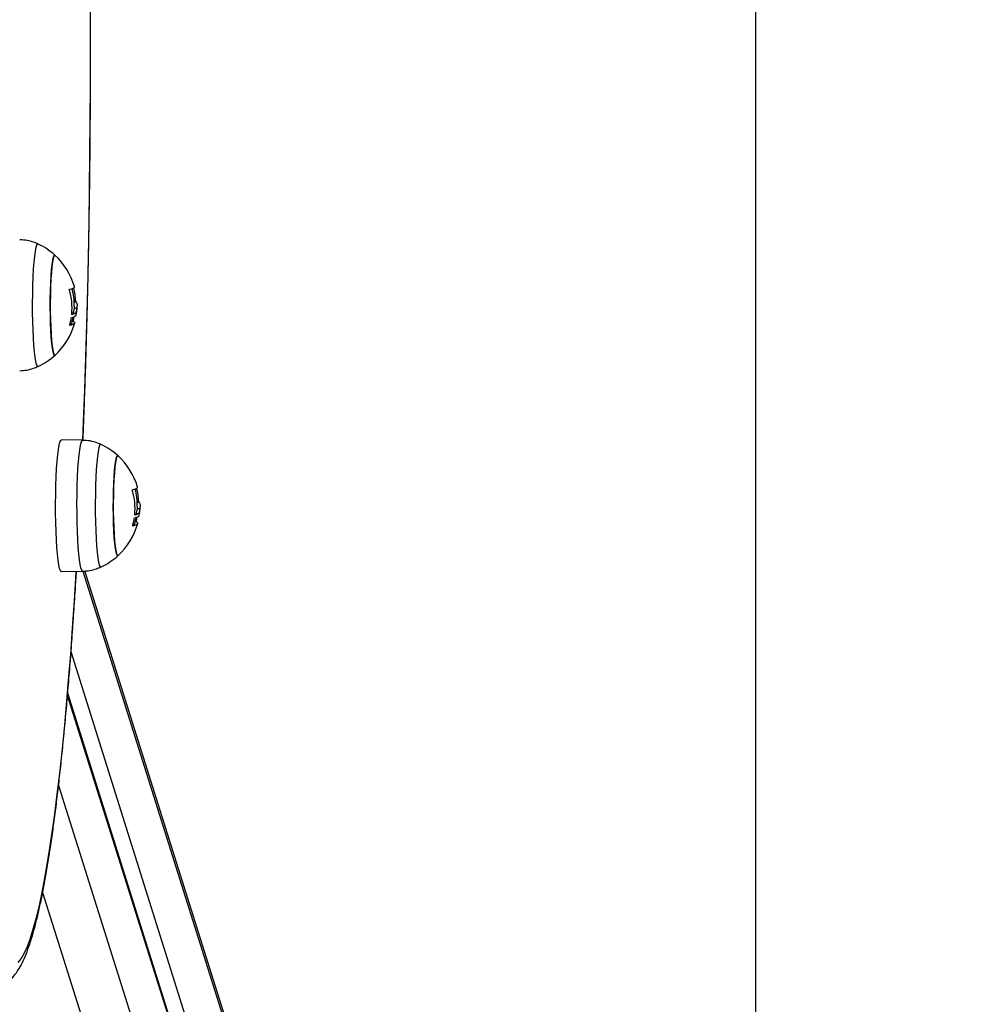
# Model space of a CAD drawing. Units: millimetres. Extents: x -0.5 to 13.6, y 0.5 to 14.9.
# Drawn here: x 8.7 to 8.9, y 4.4 to 4.7 of the extents above; entities that cross this region are included whole.
import ezdxf

# ---------------------------------------------------------------- set-up
doc = ezdxf.new("R2010")
doc.units = ezdxf.units.MM
doc.header["$PDSIZE"] = -1
doc.layers.add('DIASTASEIS', color=253, linetype='Continuous', lineweight=5)
doc.layers.add('ORIA ASFALEIAS', color=157, linetype='Continuous', lineweight=25)
doc.styles.get("Standard").update_dxf_attribs({"font": 'ARIALN.TTF'})
doc.dimstyles.get("Standard").update_dxf_attribs({"dimtxt": 0.18, "dimasz": 0.15, "dimexe": 0.1, "dimexo": 0, "dimgap": 0.09, "dimtad": 0, "dimtih": 1, "dimtoh": 1, "dimzin": 0, "dimdsep": 46, "dimtxsty": 'Standard', "dimblk": 'OBLIQUE', "dimcen": 0.09, "dimadec": 0, "dimazin": 0, "dimtfac": 1, "dimtofl": 0, "dimtmove": 0, "dimatfit": 3, "dimldrblk": 'OBLIQUE', "dimfxl": 1, "dimtolj": 1, "dimtzin": 0, "dimarcsym": 0})

# ---------------------------------------------------------------- blocks, each defined once
blk = doc.blocks.new('_Oblique')
at = {"color": 0, "linetype": 'ByBlock', "lineweight": -2}
blk.add_line((-0.5, -0.5), (0.5, 0.5), dxfattribs=at)
blk = doc.blocks.new('*D86')
at = {"layer": 'Defpoints', "color": 0}
for p in [(8.354194388488253, 8.171236563430284), (8.354194388488366, 1.171236563430715), (9.410652919184912, 1.171236563430715)]:
    blk.add_point(p, dxfattribs=at)
at = {"layer": 'DIASTASEIS', "color": 0, "lineweight": -2}
for p, q in [((8.354194388488253, 8.171236563430284), (9.510652919184912, 8.171236563430284)), ((9.410652919184912, 8.171236563430284), (9.410652919184912, 4.65789799548785)), ((9.410652919184912, 1.171236563430715), (9.410652919184912, 4.294091719908042)), ((8.354194388488366, 1.171236563430715), (9.510652919184912, 1.171236563430715))]:
    blk.add_line(p, q, dxfattribs=at)
at = {"layer": 'DIASTASEIS', "color": 0, "linetype": 'ByBlock', "lineweight": -2, "xscale": 0.15, "yscale": 0.15, "zscale": 0.15}
for p, rotation in [((9.410652919184912, 8.171236563430284), 90), ((9.410652919184912, 1.171236563430715), 270)]:
    blk.add_blockref('_Oblique', p, dxfattribs=dict(at, rotation=rotation))
at = {"layer": 'DIASTASEIS', "color": 0, "insert": (9.410652919184912, 4.475994857697946), "char_height": 0.18, "attachment_point": 5}
blk.add_mtext('\\A1;7.00', dxfattribs=at)
blk = doc.blocks.new('HATCH K086')
at = {"layer": 'ORIA ASFALEIAS'}
blk.add_line((25835.59794057607, 17918.40877875875), (25835.59794057607, 17912.40877875875), dxfattribs=at)
blk = doc.blocks.new('K086A_')
at = {"color": 7, "linetype": 'Continuous', "lineweight": 25}
for p, q in [((8.672567618654494, 4.602749623371686), (8.672568585495565, 4.602226954548108)), ((8.672568585478285, 4.602226954548108), (8.673315731501344, 4.602226954548108)), ((8.672568683308992, 4.604075049733886), (8.672990314066947, 4.604075049733886)), ((8.672578644030391, 4.603902607794474), (8.673028530717811, 4.603902607794474)), ((8.672190295598948, 4.600865778188357), (8.672937441622917, 4.600865778188357)), ((8.672095704310987, 4.598704179410355), (8.672314518419835, 4.598704179410355)), ((8.672138241119892, 4.598883381361951), (8.672322620559708, 4.598883381361951)), ((8.674854532277305, 4.566953400830947), (8.669161907768494, 4.567053145636031)), ((8.689365868885243, 4.550627374517966), (8.689787499644108, 4.550627374517966)), ((8.689375829607553, 4.550454932579008), (8.689825716294973, 4.550454932579008)), ((8.68898748117611, 4.547418102972891), (8.689734627199169, 4.547418102972891)), ((8.689364804230745, 4.54930194815622), (8.689365771072726, 4.548779279332187)), ((8.689365771054536, 4.548779279332187), (8.690112917078505, 4.548779279332187)), ((8.688892889888148, 4.545256504194889), (8.689111703996087, 4.545256504194889)), ((8.688935426696144, 4.545435706146485), (8.689119806136869, 4.545435706146485)), ((8.669161907768494, 4.5319531865646), (8.674854532277305, 4.532052931369684)), ((8.674916811809663, 4.532061285474605), (8.828654081035193, 4.042878166280637)), ((8.828232104673798, 4.045876325812308), (8.675421824983669, 4.532109817795366)), ((8.827943694580636, 4.013487437457819), (8.671743603390706, 4.51050711402538)), ((8.827617615552509, 3.999996611112941), (8.670813905534697, 4.498936967956773)), ((8.827427726190063, 4.001345782902057), (8.670864965768697, 4.499519452034541)), ((8.668418690060417, 4.474907267852153), (8.826907229097952, 3.970605882290123)), ((8.664169735996648, 4.446351431919332), (8.816712368525469, 3.960969577757872))]:
    blk.add_line(p, q, dxfattribs=at)
at = {"color": 7, "linetype": 'Continuous', "lineweight": 25, "flags": 128}
for points in [[(8.67490882506284, 4.566857209186104), (8.675110747835998, 4.571937514159593), (8.675422789655595, 4.580465867656834), (8.675706436008323, 4.589123788105347), (8.675961279305039, 4.597898834367491), (8.676186953343159, 4.606778397000447), (8.676383133837799, 4.615749716374715), (8.67654953888471, 4.624799901009531), (8.676685929364094, 4.633915946097908), (8.676792109288936, 4.643084752192657), (8.676867926080586, 4.652293144031567), (8.676913270794312, 4.661527889468992), (8.676928078271185, 4.670775718490198), (8.676912327232667, 4.680023342278467)], [(8.662895611510276, 4.619293369892397), (8.662779059101222, 4.619293463420739), (8.662567420031547, 4.619011443901194), (8.662361808197812, 4.618370657059835), (8.662166816629206, 4.617385417014496), (8.661986801114136, 4.616077732401003), (8.66182578290248, 4.614476814732164), (8.661687358873888, 4.612618425863069), (8.661574621193932, 4.610544079130499), (8.66149008823525, 4.608300112012579), (8.661435648324396, 4.605936651026944), (8.661412517559466, 4.603506491985875), (8.66142121264259, 4.601063920627233)], [(8.667470925866137, 4.589642697936846), (8.667321027798817, 4.589617342780706), (8.66713054268369, 4.589908413320494), (8.666946831050364, 4.590555247297083), (8.666774904072764, 4.591540200765643), (8.666619451471188, 4.59283640676292), (8.666484713587334, 4.59440850816852), (8.666374365718394, 4.596213622154458), (8.666291417868006, 4.598202509916312), (8.666238132636163, 4.600320919780437), (8.666215963505447, 4.602511067048702), (8.666225515192519, 4.604713210212388), (8.666266527151702, 4.606867280547043), (8.666337880683596, 4.608914520628581), (8.66643762944953, 4.610799087084864), (8.666563052564225, 4.612469573855172), (8.666710728811477, 4.613880414415483), (8.66687662996831, 4.614993124712576), (8.667056230683766, 4.615777352910548), (8.667244631917338, 4.616211707308842)], [(8.667470925866137, 4.616258984695172), (8.667340532334702, 4.616293595851197), (8.66714964842252, 4.616039233605328), (8.666965016837121, 4.615427854136009), (8.66679167384721, 4.614476134282789), (8.666634347797508, 4.613210034480993), (8.666497330131488, 4.611664090633688), (8.666384358334863, 4.609880472058897), (8.666298513983957, 4.607907831221631), (8.666242138688386, 4.605799976621505), (8.666216770219062, 4.603614405037), (8.666223100562302, 4.601410733164606)], [(8.667244631917338, 4.616211707308842), (8.667436694576491, 4.616284339851312), (8.667470925866137, 4.616258984695172)], [(8.671316973354106, 4.607197808156592), (8.671771215927247, 4.607321151504742), (8.672133864683229, 4.607446714017691), (8.67240290180801, 4.607573797053441), (8.672576830352437, 4.607701693509874), (8.672654682561397, 4.607829691757864), (8.672652320887419, 4.607917054391486)], [(8.66142121264259, 4.601063920627233), (8.661461539341172, 4.598663499958796), (8.661532596822536, 4.596358851411217), (8.66163279778105, 4.594201457025768), (8.661759903892044, 4.592239509426939), (8.661911075814015, 4.590516835283118), (8.6620829366186, 4.589071916286933), (8.662271647216794, 4.587937029542239), (8.662472992127032, 4.587137526542641), (8.662682473636988, 4.586691266864158), (8.662895088867327, 4.586608068073268)], [(8.666223100562302, 4.601410733164606), (8.66626095704235, 4.599249071427288), (8.666329307033475, 4.597188384322884), (8.666426286126107, 4.59528488202411), (8.666549248983056, 4.593590487110554), (8.666694841497911, 4.592151418259412), (8.666859092287478, 4.591006929517128), (8.667037521017146, 4.590188239553548), (8.66722526061697, 4.589717680096122), (8.667417190040606, 4.589608086780366), (8.667470925866137, 4.589642697936846)], [(8.672314518419835, 4.598704179410355), (8.672549961418763, 4.598558059756463), (8.672686886263573, 4.598409333130597), (8.672724506385958, 4.598258853895253), (8.672662605676333, 4.598107486482398), (8.6725015397253, 4.597956100424447), (8.672242233780008, 4.59780556536159), (8.67188617742725, 4.59765674604639), (8.671435416040577, 4.597510497373399)], [(8.669161907768494, 4.5319531865646), (8.66911800552246, 4.531959647453071), (8.668900826602322, 4.532206088087399), (8.668688914989826, 4.53280464734987), (8.668486584595694, 4.533743140299315), (8.668297954283144, 4.535002461925863), (8.66812686401975, 4.53655697607271), (8.667976796711837, 4.53837503731463), (8.667850807295718, 4.540419635168085), (8.667751460552818, 4.542649147516634), (8.667680778896493, 4.545018187918025), (8.66764020120193, 4.547478529541671), (8.667630553513145, 4.549980086926801), (8.667652032229153, 4.552471935579682), (8.667704200106737, 4.554903348647052), (8.667785995156219, 4.557224829570508), (8.667895752268333, 4.559389119692945), (8.668031237103815, 4.561352160309319), (8.668189691581784, 4.563073989573034), (8.668367890025575, 4.564519556006211), (8.668562204830987, 4.565659432044207), (8.66876868030634, 4.566470413098862), (8.668983113208224, 4.566935989933675), (8.669161907768494, 4.567053145636031)], [(8.674854457278553, 4.532052930076837), (8.674810879548414, 4.532059355538216), (8.674594934958105, 4.532304395534332), (8.67438422774033, 4.532899552902357), (8.674183047284924, 4.533832711953686), (8.67399548904653, 4.535084876262111), (8.673825371170306, 4.536630555372334), (8.673676156764696, 4.538438283715799), (8.673550883406488, 4.540471261155538), (8.673452101297908, 4.542688102134683), (8.673381821359026, 4.545043678162777), (8.673341474285944, 4.547490036505472), (8.673331881429686, 4.549977376361106), (8.673353238072405, 4.552455062663533), (8.673405109454716, 4.554872656864312), (8.673486439625076, 4.557180943717661), (8.673595572935692, 4.559332933159361), (8.673730287746576, 4.561284816890542), (8.673887841652896, 4.562996860187262), (8.674065027311581, 4.564434210784633), (8.674258237733948, 4.565567608369996), (8.674463539711933, 4.566373980236925), (8.674676753890918, 4.566836910979212), (8.674854840368635, 4.5669533950743)], [(8.679692797086528, 4.565845694676476), (8.679576244677474, 4.565845788205273), (8.679364605607798, 4.565563768685728), (8.679158993774973, 4.564922981843914), (8.678964002205458, 4.56393774179903), (8.678783986690387, 4.562630057185537), (8.67862296847873, 4.561029139516243), (8.678484544451049, 4.559170750647603), (8.678371806770183, 4.557096403915033), (8.678287273811502, 4.554852436797113), (8.678232833900648, 4.552488975811023), (8.678209703135717, 4.550058816770409), (8.678218398219752, 4.547616245411767)], [(8.684268111442389, 4.536195022720925), (8.684118213375069, 4.53616966756524), (8.683927728260851, 4.536460738105028), (8.683744016627525, 4.537107572081617), (8.683572089649925, 4.538092525550177), (8.68341663704835, 4.539388731547454), (8.683281899163585, 4.540960832953054), (8.683171551295555, 4.542765946938538), (8.683088603444258, 4.544754834700392), (8.683035318212415, 4.546873244564971), (8.683013149082608, 4.549063391833236), (8.68302270076877, 4.551265534996922), (8.683063712727954, 4.553419605331122), (8.683135066259847, 4.555466845413115), (8.68323481502669, 4.557351411868943), (8.683360238141386, 4.559021898639251), (8.683507914388638, 4.560432739199562), (8.683673815544562, 4.56154544949711), (8.683853416260018, 4.562329677695082), (8.6840418174945, 4.562764032093376)], [(8.684268111442389, 4.562811309479706), (8.684137717910954, 4.562845920635731), (8.68394683399968, 4.562591558389407), (8.683762202414282, 4.561980178920543), (8.683588859424372, 4.561028459066868), (8.68343153337376, 4.559762359265527), (8.68329451570865, 4.558216415418222), (8.683181543912024, 4.556432796843431), (8.683095699561118, 4.55446015600571), (8.683039324264637, 4.552352301405584), (8.683013955796223, 4.550166729821534), (8.683020286139463, 4.547963057948685)], [(8.6840418174945, 4.562764032093376), (8.684233880152743, 4.562836664635391), (8.684268111442389, 4.562811309479706)], [(8.688114158931267, 4.553750132941126), (8.688568401504408, 4.553873476288821), (8.68893105026039, 4.553999038802225), (8.689200087384261, 4.554126121837974), (8.689374015928689, 4.554254018293953), (8.689451868137649, 4.554382016541943), (8.68944950646367, 4.55446937917602)], [(8.678218398219752, 4.547616245411767), (8.678258724918333, 4.545215824742876), (8.678329782399697, 4.542911176195751), (8.67842998335821, 4.540753781810302), (8.678557089468296, 4.538791834211473), (8.678708261391176, 4.537069160067198), (8.678880122194851, 4.535624241071467), (8.679068832793956, 4.534489354326318), (8.679270177704193, 4.53368985132672), (8.679479659214149, 4.533243591648692), (8.679692274444488, 4.533160392857347)], [(8.683020286139463, 4.547963057948685), (8.683058142619512, 4.545801396211822), (8.683126492610636, 4.543740709107418), (8.683223471702359, 4.541837206808189), (8.683346434559308, 4.540142811895088), (8.683492027075072, 4.538703743043946), (8.683656277864639, 4.537559254301662), (8.683834706594308, 4.536740564337627), (8.684022446194131, 4.536270004880201), (8.684214375616857, 4.5361604115649), (8.684268111442389, 4.536195022720925)], [(8.689111703996087, 4.545256504194889), (8.689347146995015, 4.545110384540997), (8.689484071839825, 4.544961657915131), (8.68952169196221, 4.544811178679787), (8.689459791253494, 4.544659811266477), (8.68929872530246, 4.544508425208527), (8.68903941935626, 4.544357890146124), (8.688683363003502, 4.544209070830469), (8.688232601616829, 4.544062822157933)], [(8.657635002206217, 4.427685209019067), (8.65843610124396, 4.428717706959809), (8.659233214107399, 4.430097828795873), (8.660025195374356, 4.431823591339047), (8.660810906993202, 4.433892514727425), (8.66158921992449, 4.436301625987447), (8.66235901575713, 4.439047463309429), (8.663119188322735, 4.442126081018408), (8.663868645279063, 4.44553305524439), (8.664606309680703, 4.449263490282441), (8.665331121528862, 4.453312025624449), (8.666042039294762, 4.457672843661634), (8.666738041413947, 4.462339678047805), (8.66741812775329, 4.467305822700631), (8.66808132105437, 4.472564141439101), (8.668726668328627, 4.478107078238075), (8.669353242234347, 4.483926668085836), (8.669960142407245, 4.490014548430075), (8.67054649675195, 4.496361971193231), (8.671111462697109, 4.502959815345342), (8.671654228406833, 4.509798600008956), (8.672174013943032, 4.516868498082452), (8.672670072393185, 4.524159350363583), (8.673141690938092, 4.531660680145045), (8.6731635486269, 4.532023302358787)]]:
    blk.add_lwpolyline(points, dxfattribs=at)
at = {"color": 7, "linetype": 'Continuous', "lineweight": 25}
for centre, radius, start, end in [((8.655350970428326, 4.602950841316009), 0.01800000000000076, 47.67533452869776, 65.22303665246245), ((8.655350970428326, 4.602950841316009), 0.01800000000000106, 16.01569876038415, 47.67533452869776), ((8.654603824405267, 4.602950841316009), 0.0180000000000009, 359.3599195717974, 14.34858402442991), ((8.655715580029419, 4.603233317332773), 0.01729522909658385, 2.789600124574805, 14.6318904217828), ((8.654943407901765, 4.602148497948086), 0.01706572491762355, 354.8831732063353, 16.58545745797714), ((8.655350970428326, 4.602950841316009), 0.01799999999999969, 354.562847466259, 359.3599195804826), ((8.6551340245753, 4.602083254938655), 0.0168743095312187, 344.7661840047533, 351.3240270388042), ((8.671084495754467, 4.603120131054105), 0.00350026214874329, 283.5179964310005, 302.9462438324364), ((8.654603824405267, 4.602950841316009), 0.01800000000000296, 344.7446073988752, 349.4812209012891), ((8.670859991803109, 4.604683232757701), 0.004346119779669209, 285.0557324839129, 298.5549286531847), ((8.656074479873705, 4.603421231596052), 0.01686991880553339, 344.3957871925404, 348.14856550069), ((8.655350970428326, 4.602950841316009), 0.01799999999999769, 312.3246654713099, 344.7446073988761), ((8.6711276852004, 4.598702276055313), 0.0009728932682953648, 289.4540477138058, 329.9194230345601), ((8.655350970428326, 4.602950841316009), 0.01799999999999911, 294.7769633475399, 312.3246654713079), ((8.672148156005488, 4.549503166100088), 0.01800000000000082, 47.67533453278234, 65.22303665246245), ((8.672148156005488, 4.549503166100088), 0.01800000000000055, 16.01569876177559, 47.67533453278045), ((8.671740593478926, 4.548700822732165), 0.01706572491755323, 354.8831732063347, 16.58545745797612), ((8.671401009981519, 4.549503166100088), 0.01800000000000056, 359.3599195717974, 14.34858383344681), ((8.67251276560567, 4.549785642117307), 0.01729522909663793, 2.789600123069631, 14.63189050582232), ((8.68765717738027, 4.551235557542235), 0.004346119779674872, 285.0557324723003, 298.5549286398161), ((8.672148156005488, 4.549503166100088), 0.01800000000000167, 354.5628474676999, 359.3599195819301), ((8.672148156005488, 4.549503166100088), 0.01799999999999836, 312.3246654681898, 344.7446073988776), ((8.671931210151552, 4.548635579723189), 0.0168743095318721, 344.7661840055663, 351.3240270388076), ((8.687924870774832, 4.545254600841211), 0.0009728932709479364, 289.454047651305, 329.9194230224086), ((8.687881681330719, 4.549672455838184), 0.003500262148647171, 283.5179964472283, 302.9462438324807), ((8.671401009981519, 4.549503166100088), 0.01800000000000144, 344.7446073988764, 349.4812209027114), ((8.672871665449957, 4.549973556380586), 0.01686991880636551, 344.3957871933673, 348.1485650575481), ((8.672148156005488, 4.549503166100088), 0.01800000000000014, 294.7769633475387, 312.3246654681982)]:
    blk.add_arc(centre, radius, start, end, dxfattribs=at)
for points, knots in [([(8.674932754184947, 4.566822832396404), (8.675018116589154, 4.568932368775016), (8.675211244543089, 4.573705084034621), (8.675482029023652, 4.581292735648525), (8.675750081577672, 4.589544684432688), (8.675991259319044, 4.597904355248168), (8.676206240992752, 4.606355927830712), (8.676394500474299, 4.614889999689034), (8.676555875136938, 4.62349529910059), (8.676690146423635, 4.632160925022411), (8.676797152849058, 4.640875766659768), (8.676876760240003, 4.649628678625298), (8.676928870110924, 4.658408453642345), (8.676953417725809, 4.667203849486008), (8.676950372818492, 4.676003600480975), (8.676919739569922, 4.684796427638297), (8.676861556659997, 4.693571060646512), (8.676775897402177, 4.702316255443542), (8.676662868663907, 4.711020811373395), (8.676522613722437, 4.719673595732068), (8.676355300617825, 4.728263498575664), (8.676161164176147, 4.736779674198509), (8.675940347339047, 4.745210712595302), (8.6756934911384, 4.753547804585899), (8.675419529947458, 4.761773000727565), (8.675162197133641, 4.768850322606589), (8.674985926146501, 4.773127760782494), (8.674919029097719, 4.774751102164622)], [0, 0, 0, 0, 0.03247206778183848, 0.07346634786531635, 0.1144557070120945, 0.1554408269234843, 0.1964223125555464, 0.2374007057086919, 0.2783764963574046, 0.3193501322062886, 0.3603220268575114, 0.4012925668965129, 0.4422621181462123, 0.4832310312972945, 0.5241996470907708, 0.5651682889138572, 0.6061371926410042, 0.6471066962721858, 0.6880771454248437, 0.7290488983142223, 0.7700223310950622, 0.8109978437142148, 0.8519758664605893, 0.8929568674312324, 0.9339413611806233, 0.9749299188817676, 1, 1, 1, 1]), ([(8.662948022748633, 4.619231854922212), (8.662711406881709, 4.61935173582085), (8.661928900860612, 4.619748190744552), (8.660480879452944, 4.620134864618898), (8.659070354797432, 4.620400466862314), (8.65825644312029, 4.620373195769638), (8.658057662187485, 4.620366535374409)], [0, 0, 0, 0, 0.1568185193516219, 0.5186103428579484, 0.882430627608875, 1, 1, 1, 1]), ([(8.67129911428422, 4.607019825867859), (8.671296243974421, 4.607030309041669), (8.671290550937766, 4.607051101600767), (8.671285384189314, 4.607082647946093), (8.671283039155451, 4.607112624561317), (8.671284035276795, 4.60713979630534), (8.671288192919047, 4.607162758251683), (8.671297539313155, 4.607187088628301), (8.671309216332002, 4.607193529498339), (8.671316973354106, 4.607197808156592)], [0, 0, 0, 0, 0.1261443512295423, 0.2501974951626413, 0.3757810848333323, 0.500427287605498, 0.6250119633650149, 0.7508961209749196, 1, 1, 1, 1]), ([(8.672568585495565, 4.602226954548108), (8.672529784693534, 4.601910127144741), (8.672452380230634, 4.601278082104976), (8.672277508682082, 4.601002979272629), (8.672190295598948, 4.600865778188357)], [0, 0, 0, 0, 0.5012734590257172, 1, 1, 1, 1]), ([(8.673315731522262, 4.60222695433756), (8.673276930719322, 4.601910127020595), (8.673199526257331, 4.601278082172279), (8.673024654704232, 4.601002979292183), (8.672937441622917, 4.600865778188357)], [0, 0, 0, 0, 0.501273474201771, 1, 1, 1, 1]), ([(8.672990314066947, 4.604075049733886), (8.672990944071199, 4.60406442183082), (8.672992206255213, 4.604043129311115), (8.672996665149395, 4.604001694426891), (8.673004525240895, 4.603955405771806), (8.673016382557972, 4.603915077988198), (8.673024478175858, 4.603906767785951), (8.673028530747825, 4.603902607795384)], [0, 0, 0, 0, 0.1250654454617748, 0.2505629262774813, 0.5001166517459882, 0.7497642180533867, 1, 1, 1, 1]), ([(8.673028530709626, 4.603902608839938), (8.673147125041606, 4.603788501716529), (8.673384235866461, 4.603560362364782), (8.673338561303563, 4.602671326534413), (8.673315731519534, 4.602226954548108)], [0, 0, 0, 0, 0.5001641430221089, 1, 1, 1, 1]), ([(8.67181524528517, 4.599537828099322), (8.671817122352177, 4.599548611324529), (8.671820893390969, 4.599570274888059), (8.671832303570437, 4.599612519098422), (8.671850804941851, 4.599659966007287), (8.671877085306033, 4.599702398573093), (8.671894144833669, 4.599712021213939), (8.671902684729712, 4.599716838249854)], [0, 0, 0, 0, 0.1247101160296345, 0.2505433640511569, 0.5001736803215606, 0.7497899641458213, 1, 1, 1, 1]), ([(8.671988933329185, 4.600486299571251), (8.671981221787274, 4.600486163313938), (8.671965804379607, 4.600485890899357), (8.67195115436537, 4.600510755737808), (8.671943463192502, 4.600539564736003), (8.671940085658417, 4.600565772552066), (8.67193897731725, 4.600595018251418), (8.671940408706387, 4.600615978980635), (8.671941124467804, 4.600626460325905)], [0, 0, 0, 0, 0.2492314614321242, 0.4982794589827327, 0.6240154062971841, 0.7487016446340353, 0.8743390652873212, 1, 1, 1, 1]), ([(8.672988120101973, 4.600182776928953), (8.673047252959105, 4.600276889940027), (8.673165278386687, 4.600464733532839), (8.673230776147857, 4.600942716418807), (8.673263458356114, 4.60118122130168)], [0, 0, 0, 0, 0.5010179445843115, 1, 1, 1, 1]), ([(8.671435416040577, 4.597510497373399), (8.671427925575909, 4.597510292012224), (8.671416649595113, 4.597509982865425), (8.671407351696171, 4.59752551162935), (8.671403014293201, 4.597542427113034), (8.671401615554924, 4.59756436146224), (8.671403341489377, 4.597590322731115), (8.67140773770755, 4.597619041612482), (8.67141283161548, 4.597639219389087), (8.671415397568335, 4.597649383537167)], [0, 0, 0, 0, 0.2488724779950292, 0.374647156017852, 0.4989355740196524, 0.6237924319354644, 0.7492779763163553, 0.8737038336914236, 1, 1, 1, 1]), ([(8.672322620559708, 4.598883381361951), (8.67231985658712, 4.59887296287868), (8.67231437470694, 4.598852299550593), (8.672308080718022, 4.598820861556554), (8.672303592332565, 4.598790906042517), (8.672301341100347, 4.598763633367319), (8.672301371130043, 4.598740458428232), (8.67230428550759, 4.598715691659685), (8.672310433383455, 4.598708775165299), (8.672314518419835, 4.598704179410355)], [0, 0, 0, 0, 0.1261389991896925, 0.2501757086317906, 0.3757832287086946, 0.5003734950177803, 0.624990107953263, 0.7508197724140957, 1, 1, 1, 1]), ([(8.658060135411898, 4.585503243556808), (8.658696177344819, 4.58554445375173), (8.65994700644772, 4.585625497011527), (8.66158243029825, 4.586038950601754), (8.662525303766625, 4.586468625368319), (8.662907885425039, 4.586642970803744)], [0, 0, 0, 0, 0.3807217225224329, 0.7487207785751091, 1, 1, 1, 1]), ([(8.679745208324885, 4.565784179706291), (8.67950859245887, 4.565904060605384), (8.678726086437774, 4.566300515528631), (8.677278065030105, 4.566687189402977), (8.675867540373684, 4.566952791646393), (8.675053628696542, 4.566925520553717), (8.674854847763736, 4.566918860158943)], [0, 0, 0, 0, 0.1568185193516219, 0.5186103428579484, 0.882430627608875, 1, 1, 1, 1]), ([(8.688096299861382, 4.553572150651938), (8.688093429550673, 4.553582633826203), (8.688087736514927, 4.553603426385301), (8.688082569765566, 4.553634972730173), (8.688080224732612, 4.553664949345396), (8.688081220853046, 4.553692121089419), (8.688085378496208, 4.553715083035762), (8.688094724890316, 4.553739413412835), (8.688106401909163, 4.553745854282873), (8.688114158931267, 4.553750132941126)], [0, 0, 0, 0, 0.1261443512295423, 0.2501974951626413, 0.3757810848333323, 0.500427287605498, 0.6250119633650149, 0.7508961209749196, 1, 1, 1, 1]), ([(8.689787499644108, 4.550627374517966), (8.68978812964745, 4.550616746615354), (8.689789391832374, 4.550595454095649), (8.689793850726556, 4.550554019211425), (8.689801710817147, 4.550507730555886), (8.689813568135133, 4.550467402772277), (8.68982166375211, 4.55045909257003), (8.689825716324076, 4.550454932579463)], [0, 0, 0, 0, 0.1250654454617748, 0.2505629262774813, 0.5001166517459882, 0.7497642180533867, 1, 1, 1, 1]), ([(8.689825716286787, 4.550454933624017), (8.689944310618767, 4.550340826500609), (8.690181421442713, 4.550112687148861), (8.690135746880724, 4.549223651318492), (8.690112917095785, 4.548779279332187)], [0, 0, 0, 0, 0.5001641430221089, 1, 1, 1, 1]), ([(8.688786118905437, 4.547038624355785), (8.688778407363525, 4.547038488098472), (8.688762989955858, 4.547038215683891), (8.688748339942531, 4.547063080522342), (8.688740648768754, 4.547091889520082), (8.688737271235578, 4.5471180973366), (8.688736162894411, 4.547147343035952), (8.688737594282639, 4.547168303764714), (8.688738310044055, 4.547178785109985)], [0, 0, 0, 0, 0.2492314614321242, 0.4982794589827327, 0.6240154062971841, 0.7487016446340353, 0.8743390652873212, 1, 1, 1, 1]), ([(8.689365771072726, 4.548779279332187), (8.689326970269786, 4.548462451929275), (8.689249565806886, 4.54783040688951), (8.689074694258334, 4.547555304057163), (8.68898748117611, 4.547418102972891)], [0, 0, 0, 0, 0.5012734590257172, 1, 1, 1, 1]), ([(8.690112917099423, 4.548779279121639), (8.690074116295573, 4.548462451804674), (8.689996711834493, 4.547830406956813), (8.689821840281393, 4.547555304076717), (8.689734627199169, 4.547418102972891)], [0, 0, 0, 0, 0.501273474201771, 1, 1, 1, 1]), ([(8.689785305679134, 4.546735101713487), (8.689844438535356, 4.546829214724106), (8.689962463962939, 4.547017058317373), (8.690027961725018, 4.547495041203341), (8.690060643932366, 4.547733546086214)], [0, 0, 0, 0, 0.5010179445842344, 1, 1, 1, 1]), ([(8.688612430861422, 4.546090152883856), (8.688614307928429, 4.546100936109063), (8.68861807896813, 4.546122599672593), (8.688629489146688, 4.546164843882956), (8.688647990519012, 4.546212290791367), (8.688674270883194, 4.546254723357627), (8.68869133040992, 4.546264345998473), (8.688699870306873, 4.546269163034388)], [0, 0, 0, 0, 0.1247101160296345, 0.2505433640511569, 0.5001736803215606, 0.7497899641458213, 1, 1, 1, 1]), ([(8.689119806136869, 4.545435706146485), (8.689117042163371, 4.545425287662759), (8.689111560283191, 4.545404624335127), (8.689105266295183, 4.545373186341088), (8.689100777909726, 4.545343230827051), (8.689098526676599, 4.545315958151399), (8.689098556706295, 4.545292783212766), (8.68910147108475, 4.545268016444219), (8.689107618959707, 4.545261099949833), (8.689111703996087, 4.545256504194889)], [0, 0, 0, 0, 0.1261389991896925, 0.2501757086317906, 0.3757832287086946, 0.5003734950177803, 0.624990107953263, 0.7508197724140957, 1, 1, 1, 1]), ([(8.688232601616829, 4.544062822157933), (8.68822511115216, 4.544062616796303), (8.688213835171364, 4.544062307649959), (8.688204537273332, 4.544077836413884), (8.688200199869453, 4.544094751897113), (8.688198801131175, 4.544116686246774), (8.688200527065629, 4.544142647515649), (8.688204923283802, 4.544171366396561), (8.688210017191732, 4.544191544173167), (8.688212583145496, 4.544201708321701)], [0, 0, 0, 0, 0.2488724779950292, 0.374647156017852, 0.4989355740196524, 0.6237924319354644, 0.7492779763163553, 0.8737038336914236, 1, 1, 1, 1]), ([(8.649687067385667, 4.42066741441365), (8.649847670772242, 4.420657490245297), (8.65053188429668, 4.420615210625577), (8.651726580776295, 4.420865877145637), (8.653134490905568, 4.421370214806096), (8.654377399343712, 4.422098217809229), (8.655484382961031, 4.422988645587132), (8.65650624947305, 4.424067431591332), (8.657499681769178, 4.425404278989184), (8.658508925888992, 4.4271186639128), (8.659523855930484, 4.429281425990006), (8.660507248943059, 4.431859484495611), (8.661424406736142, 4.434724334474843), (8.662273560971908, 4.437795444568813), (8.663075957953179, 4.441091122490683), (8.66384485466936, 4.444629636268267), (8.6645874313874, 4.448421001055316), (8.665307628383953, 4.452469843220364), (8.666007616697453, 4.456777449163177), (8.666688544928757, 4.461342902170848), (8.667350942240983, 4.466163732892959), (8.667994948756341, 4.471236312947688), (8.668620454243165, 4.476556103857796), (8.669227184211405, 4.482117829552202), (8.669814758871535, 4.487915572157156), (8.670382721193373, 4.493942931895866), (8.670930599050035, 4.500192807048983), (8.671457788809885, 4.50665849764416), (8.671964071060057, 4.513329811691868), (8.67244774669346, 4.520207763754819), (8.672858780829511, 4.526434157964353), (8.67309870148004, 4.530441877896713), (8.673193404178374, 4.532023825480586)], [0, 0, 0, 0, 0.005835789654632412, 0.02486202996674966, 0.04390641565062026, 0.06361836071633936, 0.08487220063679743, 0.1088298621264378, 0.1370807962359331, 0.1716711368288223, 0.2134514897455976, 0.2573092414444562, 0.2990175637682959, 0.3391241561611145, 0.3782545920657375, 0.416768946989675, 0.4548742577127057, 0.4926961711853174, 0.5303148567247858, 0.5677836347415373, 0.6051392050174244, 0.642407562459037, 0.67960757394302, 0.7167532239006634, 0.7538550701127466, 0.7909212139781238, 0.8279579629766328, 0.8649702926849534, 0.9019621751378357, 0.9389368161817717, 0.9758968296868573, 1, 1, 1, 1]), ([(8.674857320989059, 4.532055568341342), (8.67549336292107, 4.532096778536264), (8.67674419202488, 4.532177821796061), (8.67837961587541, 4.532591275386288), (8.679322489342876, 4.533020950152853), (8.6797050710022, 4.533195295588278)], [0, 0, 0, 0, 0.3807217225224329, 0.7487207785751091, 1, 1, 1, 1])]:
    blk.add_open_spline(points, degree=3, knots=knots, dxfattribs=at)
blk = doc.blocks.new('K086A')
at = {"color": 6}
blk.add_blockref('HATCH K086', (-25826.74374618758, -17910.73754219532), dxfattribs=at)
at = {"layer": 'Defpoints'}
blk.add_blockref('K086A_', (0, 0), dxfattribs=at)

msp = doc.modelspace()

# ---------------------------------------------------------------- block references
msp.add_blockref('K086A', (0, 0))

# ---------------------------------------------------------------- dimensions: what is measured, and where the dimension line sits
at = {"layer": 'DIASTASEIS'}
dim = msp.add_linear_dim(base=(9.410652919184912, 1.171236563430715), p1=(8.354194388488253, 8.171236563430284), p2=(8.354194388488366, 1.171236563430715), angle=90, dimstyle='Standard', dxfattribs=at)
dim.commit()
dim.dimension.update_dxf_attribs({"geometry": '*D86', "text_midpoint": (9.410652919184912, 4.475994857697946), "dimtype": 160})

doc.saveas('drawing.dxf')
